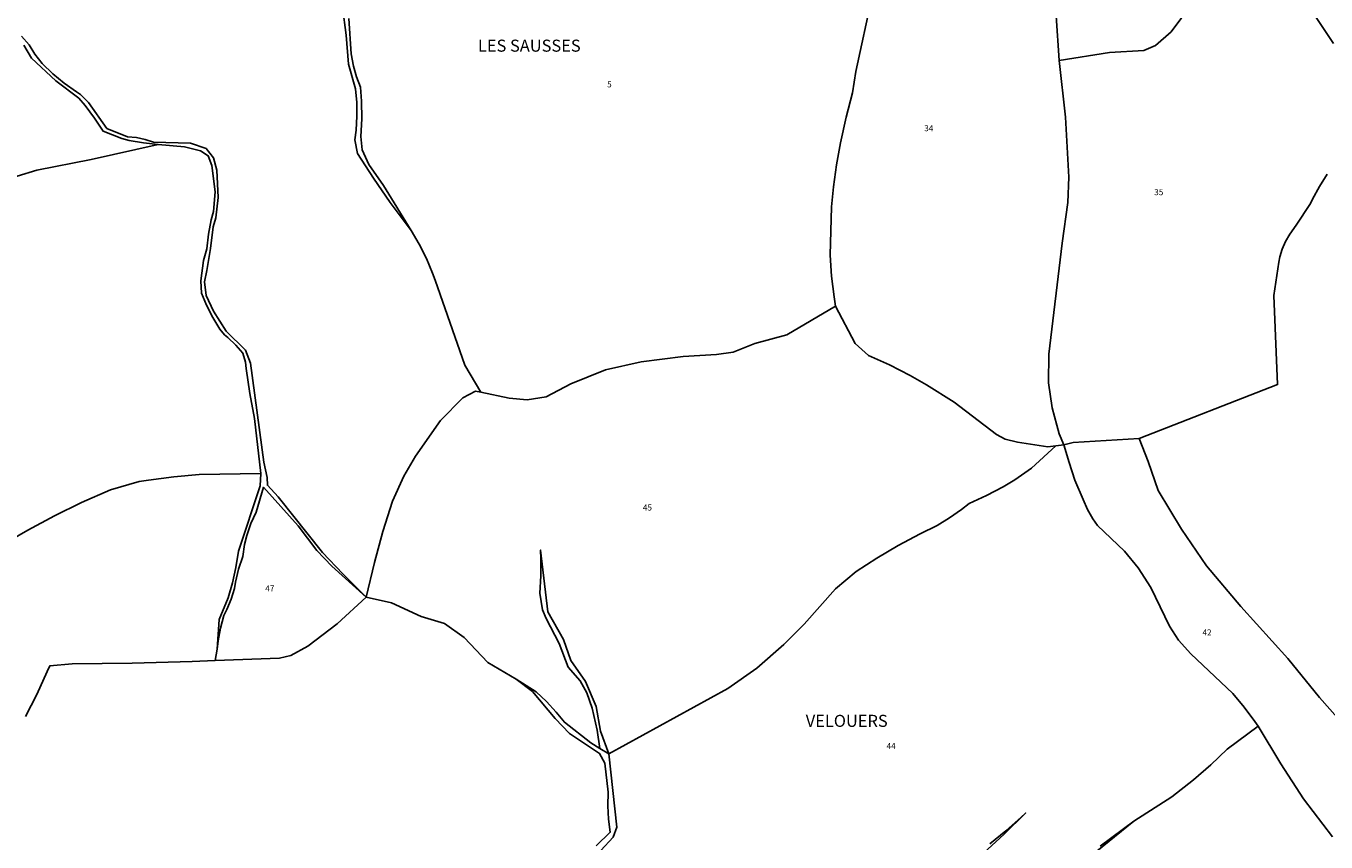
# Model space of a CAD drawing. Units: metres. Extents: x 1034230 to 1037358, y 6314003 to 6317766.
# Drawn here: x 1034855 to 1035287, y 6316044 to 6316315 of the extents above; entities that cross this region are included whole.
import ezdxf
from ezdxf.enums import TextEntityAlignment as Align

# ---------------------------------------------------------------- set-up
doc = ezdxf.new("R2010")
doc.units = ezdxf.units.M
for name, color, linetype in [('ig_cad_hydro', 140, 'CONTINUOUS'), ('ig_cad_lieudit', 7, 'ByLayer'), ('ig_cad_lieudit_texte', 210, 'CONTINUOUS'), ('ig_cad_parcel', 3, 'CONTINUOUS'), ('ig_cad_parcel_num', 3, 'CONTINUOUS')]:
    doc.layers.add(name, color=color, linetype=linetype)
doc.styles.add('Times New Roman', font='times.ttf')

msp = doc.modelspace()

# ---------------------------------------------------------------- linework, layer by layer
at = {"layer": 'ig_cad_hydro'}
for points in [[(1034960.57, 6316321), (1034961.73, 6316311.74), (1034962.56, 6316302.14), (1034964.88, 6316293.93), (1034965.29, 6316289.37), (1034965.35, 6316284.79), (1034965.08, 6316280.2), (1034964.66, 6316276.92), (1034965.56, 6316272.43), (1034970.84, 6316264.19), (1034976.41, 6316256.15), (1034983.39, 6316246.83), (1034974.16, 6316261.8), (1034969.28, 6316268.79), (1034967.12, 6316273.68), (1034966.65, 6316278.08), (1034966.94, 6316283.96), (1034966.88, 6316289.85), (1034966.6, 6316294.41), (1034965.24, 6316297.89), (1034964.19, 6316301.47), (1034963.43, 6316305.5), (1034962.64, 6316317.21)], [(1034854.63, 6316308.37), (1034857.22, 6316304.08), (1034865.3, 6316296.51), (1034873, 6316290.75), (1034875.03, 6316288.32), (1034878.2, 6316284.15), (1034881.09, 6316279.79), (1034887.21, 6316277.36), (1034889.65, 6316276.78), (1034894.45, 6316275.9), (1034899.3, 6316275.37), (1034908.03, 6316274.64), (1034913.35, 6316273.3), (1034915.9, 6316271.66), (1034917.19, 6316268.37), (1034918.21, 6316259.73), (1034917.69, 6316253.19), (1034916.98, 6316250.4), (1034916.04, 6316245.58), (1034915.45, 6316240.7), (1034914.39, 6316236.83), (1034913.44, 6316230.1), (1034913.74, 6316225.98), (1034915.41, 6316222.02), (1034917.46, 6316217.97), (1034919.82, 6316214.09), (1034921.39, 6316212.16), (1034922.48, 6316211.26), (1034925.07, 6316208.78), (1034927.43, 6316206.07), (1034928.36, 6316203.1), (1034928.61, 6316201.04), (1034929.8, 6316192.65), (1034931.32, 6316184.32), (1034933.45, 6316166.07), (1034933.18, 6316162.06), (1034925.97, 6316140.3), (1034925.16, 6316134.91), (1034924.03, 6316129.81), (1034922.57, 6316124.79), (1034919.56, 6316117.63), (1034918.91, 6316107.69), (1034919.25, 6316110.48), (1034920.04, 6316114.71), (1034921.17, 6316118.88), (1034922.15, 6316120.89), (1034923.56, 6316124.36), (1034924.65, 6316127.94), (1034925.02, 6316130.01), (1034926.04, 6316134.34), (1034927.4, 6316138.57), (1034928, 6316142.54), (1034928.79, 6316145.53), (1034930.15, 6316149.47), (1034931.84, 6316153.27), (1034934.37, 6316161.53), (1034945.84, 6316148.71), (1034951.99, 6316140.56), (1034956.97, 6316135.32), (1034968.46, 6316125.02), (1034960.7, 6316132.72), (1034953.95, 6316139.91), (1034939.22, 6316158.36), (1034935.62, 6316162.22), (1034935.54, 6316164.81), (1034934.4, 6316169.85), (1034929.99, 6316202.75), (1034928.31, 6316207.1), (1034921.94, 6316213.37), (1034917.65, 6316220.06), (1034915.31, 6316225.24), (1034914.75, 6316229.8), (1034915.5, 6316233.57), (1034916.71, 6316240.82), (1034917.56, 6316248.1), (1034918.53, 6316251.05), (1034919.2, 6316257.76), (1034918.78, 6316266.91), (1034917.71, 6316270.94), (1034915.24, 6316274.04), (1034910.06, 6316275.85), (1034897.77, 6316276.16), (1034895.01, 6316277.09), (1034892.11, 6316277.7), (1034889.15, 6316277.97), (1034882.3, 6316280.71), (1034876.13, 6316289.38), (1034873.46, 6316291.99), (1034872.14, 6316292.86), (1034868.13, 6316295.75), (1034864.34, 6316298.9), (1034860.77, 6316302.3), (1034858.37, 6316305.42), (1034856.43, 6316308.53), (1034853.94, 6316311.39)], [(1035046.44, 6316040.87), (1035050.48, 6316045.34), (1035051.74, 6316048.57), (1035049.11, 6316072.95), (1035046.26, 6316080.47), (1035044.85, 6316088.67), (1035041.35, 6316096.98), (1035036.48, 6316103.97), (1035033.98, 6316110.99), (1035028.77, 6316120.15), (1035026.39, 6316140.66), (1035026.51, 6316137.8), (1035026.46, 6316132.06), (1035026.08, 6316126.34), (1035027.06, 6316120.78), (1035028.24, 6316117.9), (1035032.57, 6316109.67), (1035035.52, 6316101.77), (1035039.49, 6316097.17), (1035041.73, 6316093.26), (1035043.56, 6316088.11), (1035045.14, 6316080.85), (1035046.07, 6316074.75), (1035043.05, 6316076.62), (1035034.28, 6316083.46), (1035031.56, 6316086.85), (1035028.36, 6316090.31), (1035024.91, 6316093.54), (1035018.25, 6316097.75), (1035023.68, 6316093.68), (1035031.2, 6316084.73), (1035036.01, 6316079.75), (1035045.99, 6316073.09), (1035047.78, 6316069.87), (1035048.88, 6316060.28), (1035048.75, 6316055.71), (1035048.97, 6316051.29), (1035049.53, 6316046.9), (1035044.88, 6316042.36)], [(1035173.54, 6316039.95), (1035180.41, 6316046.29), (1035187.52, 6316053.29), (1035186.07, 6316051.92), (1035180.97, 6316047.36), (1035175.64, 6316043.05)], [(1035211.21, 6316040.68), (1035223.54, 6316050.57), (1035212.3, 6316042.3)]]:
    msp.add_lwpolyline(points, dxfattribs=at)
at = {"layer": 'ig_cad_lieudit'}
for points in [[(1034853.94, 6316311.39), (1034856.43, 6316308.53), (1034858.37, 6316305.42), (1034860.77, 6316302.3), (1034864.34, 6316298.9), (1034868.13, 6316295.75), (1034872.14, 6316292.86), (1034873.46, 6316291.99), (1034876.13, 6316289.38), (1034882.3, 6316280.71), (1034889.15, 6316277.97), (1034892.11, 6316277.7), (1034895.01, 6316277.09), (1034897.77, 6316276.16), (1034910.06, 6316275.85), (1034915.24, 6316274.04), (1034917.71, 6316270.94), (1034918.78, 6316266.91), (1034919.2, 6316257.76), (1034918.53, 6316251.05), (1034917.56, 6316248.1), (1034916.71, 6316240.82), (1034915.5, 6316233.57), (1034914.75, 6316229.8), (1034915.31, 6316225.24), (1034917.65, 6316220.06), (1034921.94, 6316213.37), (1034928.31, 6316207.1), (1034929.99, 6316202.75), (1034934.4, 6316169.85), (1034935.54, 6316164.81), (1034935.62, 6316162.22), (1034939.22, 6316158.36), (1034953.95, 6316139.91), (1034960.7, 6316132.72), (1034968.46, 6316125.02), (1034971.2, 6316136.57), (1034974, 6316146.78), (1034977.13, 6316156.9), (1034980.97, 6316165.25), (1034984.83, 6316171.87), (1034993.15, 6316183.72), (1035000.54, 6316191.28), (1035004.74, 6316193.5), (1035006.57, 6316193.12), (1035015.95, 6316191.16), (1035021.97, 6316190.59), (1035028.2, 6316191.53), (1035036.43, 6316195.84), (1035048, 6316200.51), (1035059.78, 6316203.15), (1035073.72, 6316204.94), (1035084.83, 6316205.59), (1035090.33, 6316206.45), (1035097.61, 6316209.24), (1035108.19, 6316212.15), (1035124.41, 6316221.68), (1035123.93, 6316224.76), (1035123.07, 6316231.7), (1035122.55, 6316238.66), (1035123.07, 6316254.71), (1035123.69, 6316261.31), (1035124.7, 6316268.67), (1035126.06, 6316275.98), (1035127.89, 6316284.46), (1035129.99, 6316292.52), (1035131.08, 6316299.61), (1035136.61, 6316324.77)], [(1035136.61, 6316324.77), (1035131.08, 6316299.61), (1035129.99, 6316292.52), (1035127.89, 6316284.46), (1035126.06, 6316275.98), (1035124.7, 6316268.67), (1035123.69, 6316261.31), (1035123.07, 6316254.71), (1035122.55, 6316238.66), (1035123.07, 6316231.7), (1035123.93, 6316224.76), (1035124.41, 6316221.68), (1035130.93, 6316209.32), (1035135.36, 6316205.35), (1035142.32, 6316202.18), (1035149.14, 6316198.7), (1035154.66, 6316195.59), (1035163.83, 6316189.75), (1035177.83, 6316179.03), (1035180.72, 6316177.53), (1035184.85, 6316176.49), (1035194.96, 6316174.99), (1035197.54, 6316175.27), (1035200.29, 6316175.66), (1035203.31, 6316176.4), (1035225.28, 6316177.77), (1035228.27, 6316170.13), (1035231.54, 6316160.5), (1035239.34, 6316147.6), (1035247.63, 6316135.4), (1035259.1, 6316121.93), (1035274.7, 6316104.62), (1035285.19, 6316091.71), (1035302.29, 6316072.41)], [(1035046.44, 6316040.87), (1035050.48, 6316045.34), (1035051.74, 6316048.57), (1035049.11, 6316072.95), (1035046.07, 6316074.75), (1035043.05, 6316076.62), (1035034.28, 6316083.46), (1035031.56, 6316086.85), (1035028.36, 6316090.31), (1035024.91, 6316093.54), (1035018.25, 6316097.75), (1035008.8, 6316103.29), (1035000.99, 6316111.61), (1034994.48, 6316116.31), (1034986.69, 6316118.61), (1034976.89, 6316123.12), (1034968.46, 6316125.02), (1034960.7, 6316132.72), (1034953.95, 6316139.91), (1034939.22, 6316158.36), (1034935.62, 6316162.22), (1034935.54, 6316164.81), (1034934.4, 6316169.85), (1034929.99, 6316202.75), (1034928.31, 6316207.1), (1034921.94, 6316213.37), (1034917.65, 6316220.06), (1034915.31, 6316225.24), (1034914.75, 6316229.8), (1034915.5, 6316233.57), (1034916.71, 6316240.82), (1034917.56, 6316248.1), (1034918.53, 6316251.05), (1034919.2, 6316257.76), (1034918.78, 6316266.91), (1034917.71, 6316270.94), (1034915.24, 6316274.04), (1034910.06, 6316275.85), (1034897.77, 6316276.16), (1034895.01, 6316277.09), (1034892.11, 6316277.7), (1034889.15, 6316277.97), (1034882.3, 6316280.71), (1034876.13, 6316289.38), (1034873.46, 6316291.99), (1034872.14, 6316292.86), (1034868.13, 6316295.75), (1034864.34, 6316298.9), (1034860.77, 6316302.3), (1034858.37, 6316305.42), (1034856.43, 6316308.53), (1034853.94, 6316311.39)], [(1035302.29, 6316072.41), (1035285.19, 6316091.71), (1035274.7, 6316104.62), (1035259.1, 6316121.93), (1035247.63, 6316135.4), (1035239.34, 6316147.6), (1035231.54, 6316160.5), (1035228.27, 6316170.13), (1035225.28, 6316177.77), (1035203.31, 6316176.4), (1035200.29, 6316175.66), (1035197.54, 6316175.27), (1035194.96, 6316174.99), (1035184.85, 6316176.49), (1035180.72, 6316177.53), (1035177.83, 6316179.03), (1035163.83, 6316189.75), (1035154.66, 6316195.59), (1035149.14, 6316198.7), (1035142.32, 6316202.18), (1035135.36, 6316205.35), (1035130.93, 6316209.32), (1035124.41, 6316221.68), (1035108.19, 6316212.15), (1035097.61, 6316209.24), (1035090.33, 6316206.45), (1035084.83, 6316205.59), (1035073.72, 6316204.94), (1035059.78, 6316203.15), (1035048, 6316200.51), (1035036.43, 6316195.84), (1035028.2, 6316191.53), (1035021.97, 6316190.59), (1035015.95, 6316191.16), (1035006.57, 6316193.12), (1035004.74, 6316193.5), (1035000.54, 6316191.28), (1034993.15, 6316183.72), (1034984.83, 6316171.87), (1034980.97, 6316165.25), (1034977.13, 6316156.9), (1034974, 6316146.78), (1034971.2, 6316136.57), (1034968.46, 6316125.02), (1034976.89, 6316123.12), (1034986.69, 6316118.61), (1034994.48, 6316116.31), (1035000.99, 6316111.61), (1035008.8, 6316103.29), (1035018.25, 6316097.75), (1035024.91, 6316093.54), (1035028.36, 6316090.31), (1035031.56, 6316086.85), (1035034.28, 6316083.46), (1035043.05, 6316076.62), (1035046.07, 6316074.75), (1035049.11, 6316072.95), (1035051.74, 6316048.57), (1035050.48, 6316045.34), (1035046.44, 6316040.87)]]:
    msp.add_lwpolyline(points, dxfattribs=at)
at = {"layer": 'ig_cad_parcel'}
for points in [[(1035293.29, 6316330.31), (1035280.59, 6316322.94), (1035289.84, 6316308.93)], [(1035136.61, 6316324.77), (1035131.08, 6316299.61), (1035129.99, 6316292.52), (1035127.89, 6316284.46), (1035126.06, 6316275.98), (1035124.7, 6316268.67), (1035123.69, 6316261.31), (1035123.07, 6316254.71), (1035122.55, 6316238.66), (1035123.07, 6316231.7), (1035123.93, 6316224.76), (1035124.41, 6316221.68), (1035108.19, 6316212.15), (1035097.61, 6316209.24), (1035090.33, 6316206.45), (1035084.83, 6316205.59), (1035073.72, 6316204.94), (1035059.78, 6316203.15), (1035048, 6316200.51), (1035036.43, 6316195.84), (1035028.2, 6316191.53), (1035021.97, 6316190.59), (1035015.95, 6316191.16), (1035006.57, 6316193.12), (1035001.19, 6316202.05), (1034991.39, 6316230.32), (1034990.51, 6316232.71), (1034988.44, 6316237.57), (1034986.07, 6316242.28), (1034983.39, 6316246.83), (1034974.16, 6316261.8), (1034969.28, 6316268.79), (1034967.12, 6316273.68), (1034966.65, 6316278.08), (1034966.94, 6316283.96), (1034966.88, 6316289.85), (1034966.6, 6316294.41), (1034965.24, 6316297.89), (1034964.19, 6316301.47), (1034963.43, 6316305.5), (1034962.64, 6316317.21)], [(1035197.69, 6316318.14), (1035198.72, 6316303.34), (1035200.83, 6316284.45), (1035201.85, 6316264.54), (1035201.62, 6316256.16), (1035199.66, 6316242.57), (1035195.26, 6316205.74), (1035195.1, 6316196.23), (1035196.37, 6316187.92), (1035198.65, 6316179.33), (1035200.29, 6316175.66), (1035197.54, 6316175.27), (1035194.96, 6316174.99), (1035184.85, 6316176.49), (1035180.72, 6316177.53), (1035177.83, 6316179.03), (1035163.83, 6316189.75), (1035154.66, 6316195.59), (1035149.14, 6316198.7), (1035142.32, 6316202.18), (1035135.36, 6316205.35), (1035130.93, 6316209.32), (1035124.41, 6316221.68), (1035123.93, 6316224.76), (1035123.07, 6316231.7), (1035122.55, 6316238.66), (1035123.07, 6316254.71), (1035123.69, 6316261.31), (1035124.7, 6316268.67), (1035126.06, 6316275.98), (1035127.89, 6316284.46), (1035129.99, 6316292.52), (1035131.08, 6316299.61), (1035136.61, 6316324.77)], [(1035287.76, 6316265.58), (1035285.16, 6316261.47), (1035282.84, 6316257.2), (1035282.15, 6316255.78), (1035277.43, 6316248.61), (1035275.32, 6316245.61), (1035273.91, 6316243.21), (1035272.79, 6316240.68), (1035271.99, 6316238.03), (1035271.66, 6316236.33), (1035270.04, 6316225.26), (1035271.27, 6316195.64), (1035225.28, 6316177.77), (1035203.31, 6316176.4), (1035200.29, 6316175.66), (1035198.65, 6316179.33), (1035196.37, 6316187.92), (1035195.1, 6316196.23), (1035195.26, 6316205.74), (1035199.66, 6316242.57), (1035201.62, 6316256.16), (1035201.85, 6316264.54), (1035200.83, 6316284.45), (1035198.72, 6316303.34), (1035215.45, 6316305.99), (1035226.81, 6316306.63), (1035230.71, 6316308.25), (1035235.85, 6316312.86), (1035245.85, 6316326.38)], [(1035245.85, 6316326.38), (1035235.85, 6316312.86), (1035230.71, 6316308.25), (1035226.81, 6316306.63), (1035215.45, 6316305.99), (1035198.72, 6316303.34), (1035197.69, 6316318.14)], [(1034960.57, 6316321), (1034961.73, 6316311.74), (1034962.56, 6316302.14), (1034964.88, 6316293.93), (1034965.29, 6316289.37), (1034965.35, 6316284.79), (1034965.08, 6316280.2), (1034964.66, 6316276.92), (1034965.56, 6316272.43), (1034970.84, 6316264.19), (1034976.41, 6316256.15), (1034983.39, 6316246.83), (1034986.07, 6316242.28), (1034988.44, 6316237.57), (1034990.51, 6316232.71), (1034991.39, 6316230.32), (1035001.19, 6316202.05), (1035006.57, 6316193.12), (1035004.74, 6316193.5), (1035000.54, 6316191.28), (1034993.15, 6316183.72), (1034984.83, 6316171.87), (1034980.97, 6316165.25), (1034977.13, 6316156.9), (1034974, 6316146.78), (1034971.2, 6316136.57), (1034968.46, 6316125.02), (1034960.7, 6316132.72), (1034953.95, 6316139.91), (1034939.22, 6316158.36), (1034935.62, 6316162.22), (1034935.54, 6316164.81), (1034934.4, 6316169.85), (1034929.99, 6316202.75), (1034928.31, 6316207.1), (1034921.94, 6316213.37), (1034917.65, 6316220.06), (1034915.31, 6316225.24), (1034914.75, 6316229.8), (1034915.5, 6316233.57), (1034916.71, 6316240.82), (1034917.56, 6316248.1), (1034918.53, 6316251.05), (1034919.2, 6316257.76), (1034918.78, 6316266.91), (1034917.71, 6316270.94), (1034915.24, 6316274.04), (1034910.06, 6316275.85), (1034897.77, 6316276.16), (1034895.01, 6316277.09), (1034892.11, 6316277.7), (1034889.15, 6316277.97), (1034882.3, 6316280.71), (1034876.13, 6316289.38), (1034873.46, 6316291.99), (1034872.14, 6316292.86), (1034868.13, 6316295.75), (1034864.34, 6316298.9), (1034860.77, 6316302.3), (1034858.37, 6316305.42), (1034856.43, 6316308.53), (1034853.94, 6316311.39)], [(1035280.59, 6316322.94), (1035289.84, 6316308.93)], [(1034854.63, 6316308.37), (1034857.22, 6316304.08), (1034865.3, 6316296.51), (1034873, 6316290.75), (1034875.03, 6316288.32), (1034878.2, 6316284.15), (1034881.09, 6316279.79), (1034887.21, 6316277.36), (1034889.65, 6316276.78), (1034894.45, 6316275.9), (1034899.3, 6316275.37), (1034877.03, 6316270.43), (1034858.99, 6316266.82), (1034845.82, 6316262.88)], [(1034845.82, 6316262.88), (1034858.99, 6316266.82), (1034877.03, 6316270.43), (1034899.3, 6316275.37), (1034908.03, 6316274.64), (1034913.35, 6316273.3), (1034915.9, 6316271.66), (1034917.19, 6316268.37), (1034918.21, 6316259.73), (1034917.69, 6316253.19), (1034916.98, 6316250.4), (1034916.04, 6316245.58), (1034915.45, 6316240.7), (1034914.39, 6316236.83), (1034913.44, 6316230.1), (1034913.74, 6316225.98), (1034915.41, 6316222.02), (1034917.46, 6316217.97), (1034919.82, 6316214.09), (1034921.39, 6316212.16), (1034922.48, 6316211.26), (1034925.07, 6316208.78), (1034927.43, 6316206.07), (1034928.36, 6316203.1), (1034928.61, 6316201.04), (1034929.8, 6316192.65), (1034931.32, 6316184.32), (1034933.45, 6316166.07), (1034912.97, 6316165.8), (1034904.5, 6316165.04), (1034896.07, 6316163.94), (1034893.02, 6316163.45), (1034883.53, 6316160.63), (1034873.87, 6316156.44), (1034864.87, 6316152), (1034856.03, 6316147.28), (1034847.35, 6316142.26)], [(1035302.29, 6316072.41), (1035285.19, 6316091.71), (1035274.7, 6316104.62), (1035259.1, 6316121.93), (1035247.63, 6316135.4), (1035239.34, 6316147.6), (1035231.54, 6316160.5), (1035228.27, 6316170.13), (1035225.28, 6316177.77), (1035271.27, 6316195.64), (1035270.04, 6316225.26), (1035271.66, 6316236.33), (1035271.99, 6316238.03), (1035272.79, 6316240.68), (1035273.91, 6316243.21), (1035275.32, 6316245.61), (1035277.43, 6316248.61), (1035282.15, 6316255.78), (1035282.84, 6316257.2), (1035285.16, 6316261.47), (1035287.76, 6316265.58)], [(1035289.52, 6316045.39), (1035279.82, 6316058.03), (1035272.38, 6316069.7), (1035264.82, 6316082.16), (1035263.71, 6316083.77), (1035260.19, 6316088.48), (1035256.41, 6316092.98), (1035242.47, 6316106.19), (1035238.34, 6316110.78), (1035235.32, 6316115.37), (1035229.12, 6316128.28), (1035224.91, 6316134.71), (1035220.44, 6316140.29), (1035211.48, 6316148.88), (1035209.93, 6316151.08), (1035208.13, 6316154.19), (1035206.61, 6316157.44), (1035203.95, 6316163.92), (1035201.96, 6316169.75), (1035200.29, 6316175.66), (1035203.31, 6316176.4), (1035225.28, 6316177.77), (1035228.27, 6316170.13), (1035231.54, 6316160.5), (1035239.34, 6316147.6), (1035247.63, 6316135.4), (1035259.1, 6316121.93), (1035274.7, 6316104.62), (1035285.19, 6316091.71), (1035302.29, 6316072.41)], [(1035046.44, 6316040.87), (1035050.48, 6316045.34), (1035051.74, 6316048.57), (1035049.11, 6316072.95), (1035088.65, 6316094.68), (1035098.2, 6316101.45), (1035107.15, 6316109.3), (1035114.01, 6316116), (1035124.38, 6316127.75), (1035131.25, 6316133.52), (1035138.16, 6316137.99), (1035145.24, 6316142.17), (1035152.49, 6316146.06), (1035158.1, 6316148.81), (1035162.27, 6316151.34), (1035166.26, 6316154.15), (1035168.81, 6316156.18), (1035174.51, 6316158.78), (1035180.05, 6316161.69), (1035183.99, 6316164), (1035189.45, 6316167.87), (1035197.54, 6316175.27), (1035200.29, 6316175.66), (1035201.96, 6316169.75), (1035203.95, 6316163.92), (1035206.61, 6316157.44), (1035208.13, 6316154.19), (1035209.93, 6316151.08), (1035211.48, 6316148.88), (1035220.44, 6316140.29), (1035224.91, 6316134.71), (1035229.12, 6316128.28), (1035235.32, 6316115.37), (1035238.34, 6316110.78), (1035242.47, 6316106.19), (1035256.41, 6316092.98), (1035260.19, 6316088.48), (1035263.71, 6316083.77), (1035264.82, 6316082.16), (1035254.5, 6316074.47), (1035249.04, 6316069.29), (1035243.35, 6316064.38), (1035236.09, 6316058.7), (1035223.54, 6316050.57), (1035212.3, 6316042.3)], [(1034855.21, 6316085.34), (1034858.99, 6316092.72), (1034862.46, 6316100.28), (1034863.29, 6316102.18), (1034870.73, 6316102.84), (1034890.66, 6316103.07), (1034910.58, 6316103.65), (1034918.22, 6316103.95), (1034918.91, 6316107.69), (1034919.56, 6316117.63), (1034922.57, 6316124.79), (1034924.03, 6316129.81), (1034925.16, 6316134.91), (1034925.97, 6316140.3), (1034933.18, 6316162.06), (1034933.45, 6316166.07), (1034912.97, 6316165.8), (1034904.5, 6316165.04), (1034896.07, 6316163.94), (1034893.02, 6316163.45), (1034883.53, 6316160.63), (1034873.87, 6316156.44), (1034864.87, 6316152), (1034856.03, 6316147.28), (1034847.35, 6316142.26)], [(1035044.88, 6316042.36), (1035049.53, 6316046.9), (1035048.97, 6316051.29), (1035048.75, 6316055.71), (1035048.88, 6316060.28), (1035047.78, 6316069.87), (1035045.99, 6316073.09), (1035036.01, 6316079.75), (1035031.2, 6316084.73), (1035023.68, 6316093.68), (1035018.25, 6316097.75), (1035008.8, 6316103.29), (1035000.99, 6316111.61), (1034994.48, 6316116.31), (1034986.69, 6316118.61), (1034976.89, 6316123.12), (1034968.46, 6316125.02), (1034958.81, 6316116.18), (1034949.06, 6316108.75), (1034943.38, 6316105.69), (1034939.63, 6316104.77), (1034918.22, 6316103.95), (1034910.58, 6316103.65), (1034890.66, 6316103.07), (1034870.73, 6316102.84), (1034863.29, 6316102.18), (1034862.46, 6316100.28), (1034858.99, 6316092.72), (1034855.21, 6316085.34)], [(1035211.21, 6316040.68), (1035223.54, 6316050.57), (1035236.09, 6316058.7), (1035243.35, 6316064.38), (1035249.04, 6316069.29), (1035254.5, 6316074.47), (1035264.82, 6316082.16), (1035272.38, 6316069.7), (1035279.82, 6316058.03), (1035289.52, 6316045.39)], [(1035173.54, 6316039.95), (1035180.41, 6316046.29), (1035187.52, 6316053.29), (1035186.07, 6316051.92), (1035180.97, 6316047.36), (1035175.64, 6316043.05)]]:
    msp.add_lwpolyline(points, dxfattribs=at)
for points in [[(1035006.57, 6316193.12), (1035004.74, 6316193.5), (1035000.54, 6316191.28), (1034993.15, 6316183.72), (1034984.83, 6316171.87), (1034980.97, 6316165.25), (1034977.13, 6316156.9), (1034974, 6316146.78), (1034971.2, 6316136.57), (1034968.46, 6316125.02), (1034976.89, 6316123.12), (1034986.69, 6316118.61), (1034994.48, 6316116.31), (1035000.99, 6316111.61), (1035008.8, 6316103.29), (1035018.25, 6316097.75), (1035024.91, 6316093.54), (1035028.36, 6316090.31), (1035031.56, 6316086.85), (1035034.28, 6316083.46), (1035043.05, 6316076.62), (1035046.07, 6316074.75), (1035045.14, 6316080.85), (1035043.56, 6316088.11), (1035041.73, 6316093.26), (1035039.49, 6316097.17), (1035035.52, 6316101.77), (1035032.57, 6316109.67), (1035028.24, 6316117.9), (1035027.06, 6316120.78), (1035026.08, 6316126.34), (1035026.46, 6316132.06), (1035026.51, 6316137.8), (1035026.39, 6316140.66), (1035028.77, 6316120.15), (1035033.98, 6316110.99), (1035036.48, 6316103.97), (1035041.35, 6316096.98), (1035044.85, 6316088.67), (1035046.26, 6316080.47), (1035049.11, 6316072.95), (1035088.65, 6316094.68), (1035098.2, 6316101.45), (1035107.15, 6316109.3), (1035114.01, 6316116), (1035124.38, 6316127.75), (1035131.25, 6316133.52), (1035138.16, 6316137.99), (1035145.24, 6316142.17), (1035152.49, 6316146.06), (1035158.1, 6316148.81), (1035162.27, 6316151.34), (1035166.26, 6316154.15), (1035168.81, 6316156.18), (1035174.51, 6316158.78), (1035180.05, 6316161.69), (1035183.99, 6316164), (1035189.45, 6316167.87), (1035197.54, 6316175.27), (1035194.96, 6316174.99), (1035184.85, 6316176.49), (1035180.72, 6316177.53), (1035177.83, 6316179.03), (1035163.83, 6316189.75), (1035154.66, 6316195.59), (1035149.14, 6316198.7), (1035142.32, 6316202.18), (1035135.36, 6316205.35), (1035130.93, 6316209.32), (1035124.41, 6316221.68), (1035108.19, 6316212.15), (1035097.61, 6316209.24), (1035090.33, 6316206.45), (1035084.83, 6316205.59), (1035073.72, 6316204.94), (1035059.78, 6316203.15), (1035048, 6316200.51), (1035036.43, 6316195.84), (1035028.2, 6316191.53), (1035021.97, 6316190.59), (1035015.95, 6316191.16)], [(1034968.46, 6316125.02), (1034958.81, 6316116.18), (1034949.06, 6316108.75), (1034943.38, 6316105.69), (1034939.63, 6316104.77), (1034918.22, 6316103.95), (1034918.91, 6316107.69), (1034919.25, 6316110.48), (1034920.04, 6316114.71), (1034921.17, 6316118.88), (1034922.15, 6316120.89), (1034923.56, 6316124.36), (1034924.65, 6316127.94), (1034925.02, 6316130.01), (1034926.04, 6316134.34), (1034927.4, 6316138.57), (1034928, 6316142.54), (1034928.79, 6316145.53), (1034930.15, 6316149.47), (1034931.84, 6316153.27), (1034934.37, 6316161.53), (1034945.84, 6316148.71), (1034951.99, 6316140.56), (1034956.97, 6316135.32)]]:
    msp.add_lwpolyline(points, close=True, dxfattribs=at)

# ---------------------------------------------------------------- texts
at = {"layer": 'ig_cad_lieudit_texte', "style": 'Times New Roman'}
for s, p in [('LES SAUSSES', (1035005.57, 6316304.98)), ('VELOUERS', (1035114.49, 6316080.68))]:
    msp.add_text(s, height=4, dxfattribs=at).set_placement(p, align=Align.BOTTOM_LEFT)
at = {"layer": 'ig_cad_parcel_num', "style": 'Times New Roman'}
for s, p in [('5', (1035048.49, 6316293.76)), ('34', (1035153.87, 6316279.18)), ('35', (1035230.27, 6316257.93)), ('45', (1035060.37, 6316153.18)), ('47', (1034934.9, 6316126.3)), ('42', (1035246.3, 6316111.69)), ('44', (1035141.33, 6316073.93))]:
    msp.add_text(s, height=2, dxfattribs=at).set_placement(p, align=Align.BOTTOM_LEFT)

doc.saveas('drawing.dxf')
